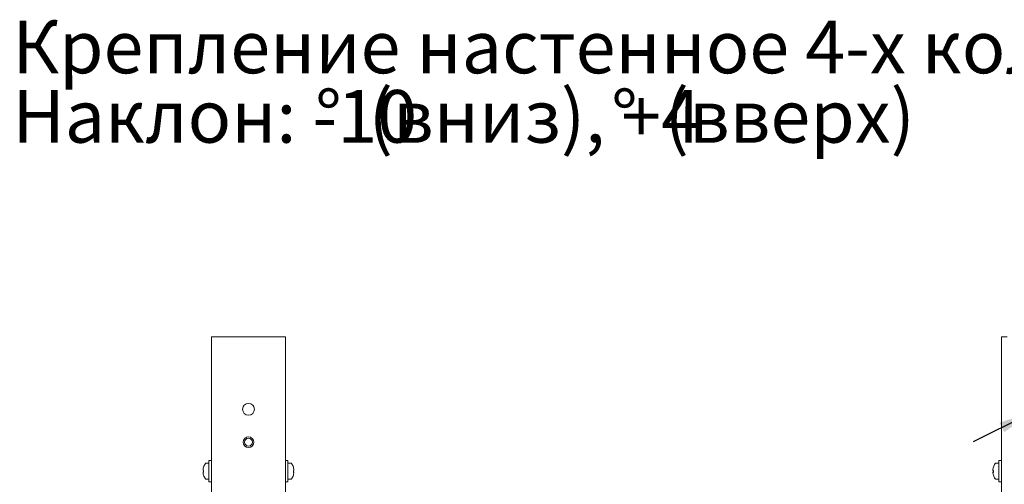
# Model space of a CAD drawing. Units: millimetres. Extents: x 7 to 424, y 15 to 289.
# Drawn here: x 43 to 137, y 245 to 289 of the extents above; entities that cross this region are included whole.
import ezdxf

# ---------------------------------------------------------------- set-up
doc = ezdxf.new("R2010")
doc.units = ezdxf.units.MM
doc.layers.add('FORMAT', color=7, linetype='Continuous')
doc.styles.add('SLDTEXTSTYLE0', font='TXT', dxfattribs={"width": 0.7, "bigfont": 'bigfont'})
doc.styles.add('SLDTEXTSTYLE1', font='TXT', dxfattribs={"width": 0.7})
doc.dimstyles.new('SLDDIMSTYLE1', dxfattribs={"dimtxt": 3.5, "dimasz": 3.302, "dimexe": 0, "dimexo": 0.0625, "dimgap": 0.875, "dimtad": 0, "dimtih": 1, "dimtoh": 1, "dimlfac": 8, "dimrnd": 1e-09, "dimzin": 12, "dimdsep": 46, "dimtxsty": 'SLDTEXTSTYLE1', "dimsah": 1, "dimcen": 0, "dimadec": 0, "dimazin": 3, "dimtfac": 1, "dimtmove": 0, "dimatfit": 3, "dimfxl": 0, "dimfrac": 2, "dimtolj": 1, "dimtzin": 12, "dimarcsym": 0})

# ---------------------------------------------------------------- blocks, each defined once
blk = doc.blocks.new('_D_2')
at = {"layer": 'FORMAT'}
for p, q in [((140.544, 252.714), (150.859, 257.848)), ((150.859, 257.848), (159.763, 257.848)), ((139.537, 252.212), (140.544, 252.714)), ((139.537, 252.212), (133.852, 249.383))]:
    blk.add_line(p, q, dxfattribs=at)
for points in [[(140.544, 252.714), (143.726, 253.73), (143.274, 254.64)], [(139.537, 252.212), (136.354, 251.196), (136.807, 250.286)]]:
    blk.add_solid(points, dxfattribs=at)
at = {"layer": 'FORMAT', "char_height": 3.5, "attachment_point": 1, "style": 'SLDTEXTSTYLE1'}
for s, insert in [('%%c', (152.447, 262.359)), ('9', (157.522, 262.359))]:
    blk.add_mtext(s, dxfattribs=dict(at, insert=insert))

msp = doc.modelspace()

# ---------------------------------------------------------------- linework, layer by layer
at = {"color": 7, "linetype": 'Continuous', "lineweight": 18}
for p, q in [((61.5402, 172.963), (61.5402, 259.338)), ((62.0927, 259.338), (61.5402, 259.338)), ((67.9877, 259.338), (62.0927, 259.338)), ((68.5402, 259.338), (67.9877, 259.338)), ((68.5402, 172.963), (68.5402, 259.338)), ((136.5402, 172.963), (136.5402, 259.338)), ((137.0927, 259.338), (136.5402, 259.338)), ((61.2902, 247.338), (60.9995, 247.338)), ((61.5402, 247.588), (61.2902, 247.588)), ((61.2902, 247.588), (61.2902, 245.588)), ((68.7902, 247.588), (68.5402, 247.588)), ((68.7902, 247.5808), (68.7902, 247.588)), ((68.7902, 245.588), (68.7902, 247.5808)), ((69.0808, 247.338), (68.7902, 247.338)), ((136.2902, 247.338), (135.9995, 247.338)), ((136.5402, 247.588), (136.2902, 247.588)), ((136.2902, 247.588), (136.2902, 245.588)), ((60.7296, 246.7625), (60.7296, 246.7466)), ((60.7296, 246.6614), (60.7296, 246.7466)), ((60.7296, 246.5147), (60.7296, 246.4825)), ((60.7296, 246.4136), (60.7296, 246.4847)), ((69.3508, 246.7466), (69.3508, 246.7625)), ((69.3508, 246.7466), (69.3508, 246.6614)), ((69.3508, 246.4845), (69.3508, 246.5147)), ((69.3508, 246.4847), (69.3508, 246.4136)), ((135.7296, 246.7625), (135.7296, 246.7466)), ((135.7296, 246.6614), (135.7296, 246.7466)), ((135.7296, 246.5147), (135.7296, 246.4825)), ((135.7296, 246.4136), (135.7296, 246.4847)), ((60.9995, 245.838), (61.2902, 245.838)), ((61.2902, 245.588), (61.5402, 245.588)), ((68.5402, 245.588), (68.7902, 245.588)), ((68.7902, 245.838), (69.0808, 245.838)), ((135.9995, 245.838), (136.2902, 245.838)), ((136.2902, 245.588), (136.5402, 245.588))]:
    msp.add_line(p, q, dxfattribs=at)
for centre, radius in [((65.0402, 252.463), 0.5625), ((65.0402, 249.338), 0.5125), ((65.0402, 249.338), 0.375)]:
    msp.add_circle(centre, radius, dxfattribs=at)
for centre, radius, start, end in [((61.9559, 246.5959), 1.2376, 161.87024, 172.261738), ((61.9559, 246.58), 1.2376, 161.87024, 172.261738), ((60.7933, 246.9741), 0.0162, 168.41208, 213.785064), ((61.9652, 246.588), 1.25, 144.748468, 161.852931), ((60.9995, 247.2705), 0.0675, 90, 144.748468), ((69.0808, 247.2705), 0.0675, 35.251532, 90), ((68.1152, 246.588), 1.25, 18.147069, 35.251532), ((68.1245, 246.5959), 1.2376, 7.738262, 18.12976), ((69.2871, 246.9741), 0.0162, 326.214936, 11.58792), ((68.1245, 246.58), 1.2376, 7.738262, 18.12976), ((136.9559, 246.5959), 1.2376, 161.87024, 172.261738), ((136.9559, 246.58), 1.2376, 161.87024, 172.261738), ((135.7933, 246.9741), 0.0162, 168.41208, 213.785064), ((136.9652, 246.588), 1.25, 144.748468, 161.852931), ((135.9995, 247.2705), 0.0675, 90, 144.748468), ((60.8223, 246.8239), 0.187, 240.295471, 256.862133), ((60.8223, 246.3522), 0.187, 103.137867, 119.704529), ((60.8223, 246.6471), 0.187, 240.295471, 256.862133), ((61.9559, 246.5802), 1.2376, 187.738262, 198.12976), ((62.1486, 246.6229), 1.3717, 179.179015, 181.454027), ((62.1471, 246.5534), 1.3702, 176.301203, 183.698797), ((60.7859, 246.2017), 0.00902, 168.666395, 227.183439), ((61.9652, 246.588), 1.25, 198.147069, 215.251532), ((68.1152, 246.588), 1.25, 324.748468, 341.852931), ((69.2581, 246.8239), 0.187, 283.137867, 299.704529), ((67.9333, 246.5534), 1.3702, 356.301203, 3.698797), ((69.2581, 246.3522), 0.187, 60.295471, 76.862133), ((69.2581, 246.6471), 0.187, 283.137867, 299.704529), ((68.1245, 246.5802), 1.2376, 341.87024, 352.261738), ((69.2946, 246.2017), 0.00894, 312.519546, 11.630619), ((67.9318, 246.6229), 1.3717, 358.545973, 0.820985), ((135.8223, 246.8239), 0.187, 240.295471, 256.862133), ((135.8223, 246.3522), 0.187, 103.137867, 119.704529), ((135.8223, 246.6471), 0.187, 240.295471, 256.862133), ((136.9559, 246.5802), 1.2376, 187.738262, 198.12976), ((137.1486, 246.6229), 1.3717, 179.179015, 181.454026), ((137.1471, 246.5534), 1.3702, 176.301203, 183.698797), ((135.7859, 246.2017), 0.00902, 168.666395, 227.183439), ((136.9652, 246.588), 1.25, 198.147069, 215.251532), ((60.9995, 245.9055), 0.0675, 215.251532, 270), ((69.0808, 245.9055), 0.0675, 270, 324.748468), ((135.9995, 245.9055), 0.0675, 215.251532, 270)]:
    msp.add_arc(centre, radius, start, end, dxfattribs=at)
for points, knots in [([(60.7296, 246.5147), (60.7453, 246.5145), (60.762, 246.5144), (60.7788, 246.5143), (60.7798, 246.5143)], [0, 0, 0, 0, 0.9398856, 1, 1, 1, 1]), ([(60.7798, 246.485), (60.7788, 246.485), (60.762, 246.4849), (60.7453, 246.4848), (60.7296, 246.4847)], [0, 0, 0, 0, 0.06011443, 1, 1, 1, 1]), ([(69.3006, 246.5143), (69.3016, 246.5143), (69.3183, 246.5144), (69.335, 246.5145), (69.3508, 246.5147)], [0, 0, 0, 0, 0.0601144, 1, 1, 1, 1]), ([(69.3508, 246.4847), (69.335, 246.4848), (69.3183, 246.4849), (69.3016, 246.485), (69.3006, 246.485)], [0, 0, 0, 0, 0.9398856, 1, 1, 1, 1]), ([(135.7296, 246.5147), (135.7453, 246.5145), (135.762, 246.5144), (135.7788, 246.5143), (135.7798, 246.5143)], [0, 0, 0, 0, 0.9398856, 1, 1, 1, 1]), ([(135.7798, 246.485), (135.7788, 246.485), (135.762, 246.4849), (135.7453, 246.4848), (135.7296, 246.4847)], [0, 0, 0, 0, 0.06011443, 1, 1, 1, 1])]:
    msp.add_open_spline(points, degree=3, knots=knots, dxfattribs=at)

# ---------------------------------------------------------------- texts
at = {"layer": 'FORMAT', "color": 7, "char_height": 5, "attachment_point": 1}
for s, insert, style in [('Крепление настенное 4-х коленное, 1000х600', (42.6243, 289.3708), 'SLDTEXTSTYLE0'), ('(вниз), +4', (76.4584, 282.7805), 'SLDTEXTSTYLE0'), ('(вверх)', (104.5667, 282.7805), 'SLDTEXTSTYLE0'), ('Наклон: -10', (42.6243, 282.7805), 'SLDTEXTSTYLE0'), ('%%d', (71.3743, 282.7805), 'SLDTEXTSTYLE1'), ('%%d', (99.4827, 282.7805), 'SLDTEXTSTYLE1')]:
    msp.add_mtext(s, dxfattribs=dict(at, insert=insert, style=style))

# ---------------------------------------------------------------- dimensions: what is measured, and where the dimension line sits
at = {"layer": 'FORMAT'}
dim = msp.add_diameter_dim_2p(p1=(140.5438, 252.7137), p2=(139.5366, 252.2124), dimstyle='SLDDIMSTYLE1', dxfattribs=at)
dim.commit()
dim.dimension.update_dxf_attribs({"geometry": '_D_2', "text_midpoint": (156.1047, 260.5189), "dimtype": 163})

doc.saveas('drawing.dxf')
